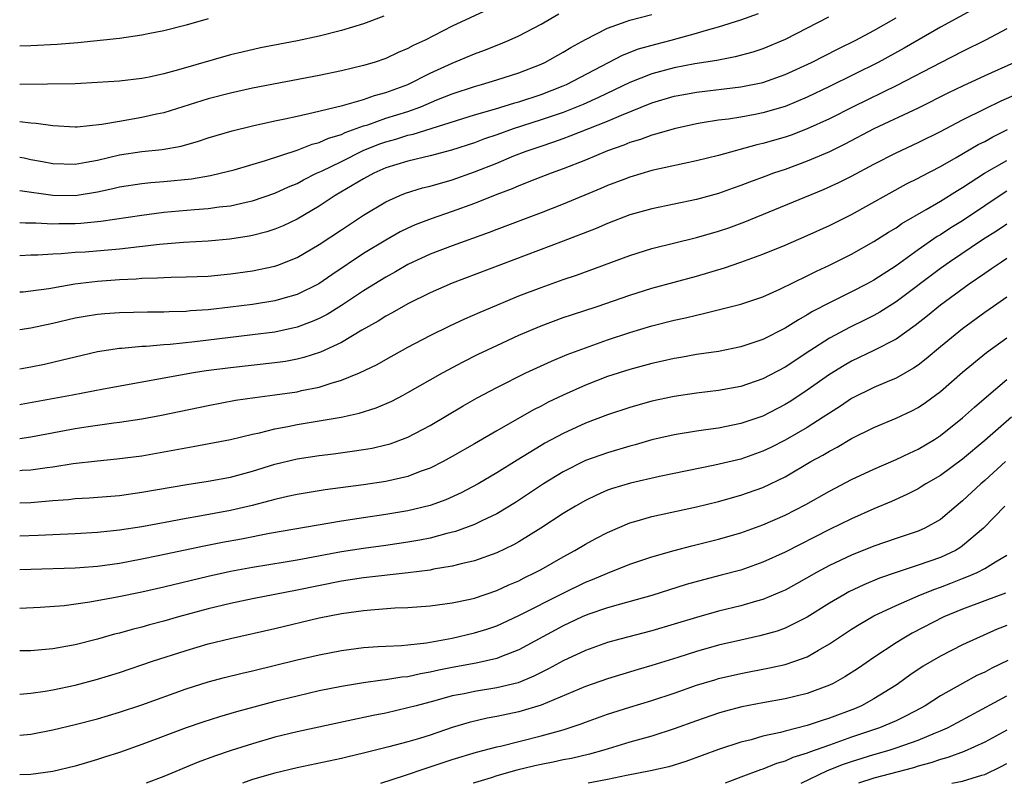
# Model space of a CAD drawing. Units: inches. Extents: x 2577000 to 2580000, y 1557000 to 1560000.
# Drawn here: x 2577000 to 2577089, y 1557000 to 1557069 of the extents above; entities that cross this region are included whole.
import ezdxf

# ---------------------------------------------------------------- set-up
doc = ezdxf.new("R2010")
doc.units = ezdxf.units.IN
doc.header["$MEASUREMENT"] = 0
doc.layers.add('LD25771557_2ft', color=253, linetype='Continuous')

msp = doc.modelspace()

# ---------------------------------------------------------------- linework, layer by layer
at = {"layer": 'LD25771557_2ft'}
for points, elevation in [([(2577088.137, 1557071), (2577083, 1557068.168), (2577079.728, 1557066.272), (2577077.397, 1557065), (2577073, 1557062.81), (2577071, 1557061.856), (2577069, 1557061.035), (2577067, 1557060.45), (2577066.309, 1557060.31), (2577065, 1557060.068), (2577063.891, 1557059.891), (2577063, 1557059.784), (2577061.534, 1557059.534), (2577061, 1557059.461), (2577059, 1557059.021), (2577057.453, 1557058.547), (2577057, 1557058.44), (2577055.956, 1557058.044), (2577055, 1557057.765), (2577054.464, 1557057.536), (2577053, 1557057.018), (2577051, 1557056.177), (2577049, 1557055.394), (2577047.912, 1557055), (2577046.431, 1557054.431), (2577045, 1557053.863), (2577044.401, 1557053.599), (2577043, 1557053.086), (2577041, 1557052.284), (2577039, 1557051.546), (2577037.097, 1557050.903), (2577035.652, 1557050.348), (2577035, 1557050.056), (2577034.292, 1557049.708), (2577033, 1557048.98), (2577031, 1557047.76), (2577028.144, 1557045.856), (2577026.965, 1557045.035), (2577025, 1557044.07), (2577023.72, 1557043.721), (2577023, 1557043.507), (2577021, 1557043.175), (2577019, 1557042.917), (2577017, 1557042.701), (2577015.405, 1557042.595), (2577015, 1557042.552), (2577013.479, 1557042.522), (2577013, 1557042.491), (2577011.517, 1557042.483), (2577009, 1557042.424), (2577007.663, 1557042.337), (2577007, 1557042.276), (2577005.902, 1557042.098), (2577005, 1557041.931), (2577003, 1557041.46), (2577001, 1557041.032), (2577000, 1557040.877)], 7742), ([(2577042.218, 1557069.782), (2577039, 1557068.262), (2577036.541, 1557067), (2577035.483, 1557066.517), (2577035, 1557066.246), (2577034.111, 1557065.889), (2577033, 1557065.361), (2577031.947, 1557065), (2577031, 1557064.711), (2577029, 1557064.231), (2577027, 1557063.812), (2577021, 1557062.674), (2577019, 1557062.235), (2577017, 1557061.702), (2577013, 1557060.459), (2577012.323, 1557060.323), (2577011, 1557060.015), (2577009, 1557059.684), (2577007.397, 1557059.397), (2577005.167, 1557059.167), (2577005, 1557059.159), (2577003, 1557059.267), (2577001.49, 1557059.49), (2577001, 1557059.518), (2577000, 1557059.632)], 7754), ([(2577000, 1557050.553), (2577000.529, 1557050.529), (2577001.456, 1557050.544), (2577003, 1557050.457), (2577003.528, 1557050.472), (2577005, 1557050.474), (2577005.497, 1557050.502), (2577007.327, 1557050.673), (2577011, 1557051.214), (2577013, 1557051.484), (2577015.745, 1557051.745), (2577017, 1557051.828), (2577017.97, 1557051.97), (2577019, 1557052.076), (2577020.404, 1557052.405), (2577021, 1557052.523), (2577023, 1557053.2), (2577024.226, 1557053.774), (2577025, 1557054.088), (2577025.583, 1557054.418), (2577026.759, 1557055), (2577027.195, 1557055.195), (2577029, 1557056.075), (2577030.956, 1557057.044), (2577032.38, 1557057.621), (2577033, 1557057.843), (2577033.908, 1557058.091), (2577035, 1557058.437), (2577035.466, 1557058.533), (2577041, 1557060.281), (2577042.791, 1557060.791), (2577044.644, 1557061.356), (2577045, 1557061.451), (2577047, 1557062.106), (2577049, 1557062.873), (2577049.291, 1557063), (2577054.345, 1557065.655), (2577055.783, 1557066.217), (2577057.344, 1557066.656), (2577058.727, 1557067), (2577061, 1557067.624), (2577061.904, 1557067.904), (2577063, 1557068.2), (2577065, 1557068.831), (2577066.589, 1557069.411)], 7748), ([(2577000, 1557056.46), (2577000.389, 1557056.389), (2577001, 1557056.257), (2577002.067, 1557056.067), (2577003, 1557055.879), (2577005, 1557055.829), (2577005.988, 1557055.988), (2577007, 1557056.188), (2577009, 1557056.658), (2577011, 1557056.951), (2577012.857, 1557057.143), (2577014.547, 1557057.453), (2577016.109, 1557057.891), (2577017, 1557058.185), (2577019.167, 1557058.833), (2577021, 1557059.281), (2577023, 1557059.727), (2577023.905, 1557059.905), (2577025, 1557060.165), (2577026.467, 1557060.468), (2577029.115, 1557061.115), (2577031, 1557061.666), (2577031.986, 1557062.014), (2577033, 1557062.271), (2577035, 1557062.996), (2577037, 1557064.019), (2577039, 1557064.934), (2577041, 1557065.785), (2577041.893, 1557066.106), (2577043.331, 1557066.669), (2577044.129, 1557067), (2577045, 1557067.393), (2577047, 1557068.458), (2577048.616, 1557069.384)], 7752), ([(2577000, 1557053.453), (2577003, 1557053.022), (2577005, 1557053.001), (2577007, 1557053.323), (2577008.382, 1557053.618), (2577009, 1557053.775), (2577011, 1557054.093), (2577011.816, 1557054.184), (2577013, 1557054.271), (2577015.488, 1557054.512), (2577017.203, 1557054.797), (2577018.082, 1557055), (2577019.323, 1557055.324), (2577022.164, 1557056.164), (2577025, 1557057.099), (2577026.367, 1557057.633), (2577027, 1557057.786), (2577027.836, 1557058.164), (2577029, 1557058.505), (2577029.335, 1557058.665), (2577031, 1557059.27), (2577031.383, 1557059.383), (2577033, 1557059.956), (2577035, 1557060.585), (2577036.15, 1557061), (2577037.619, 1557061.619), (2577039, 1557062.176), (2577041, 1557062.829), (2577041.632, 1557063), (2577043, 1557063.422), (2577045, 1557064.068), (2577047, 1557064.845), (2577047.333, 1557065), (2577049, 1557065.915), (2577049.672, 1557066.328), (2577051, 1557067.068), (2577053, 1557068.095), (2577054.675, 1557068.675), (2577055, 1557068.805), (2577057, 1557069.324)], 7750), ([(2577032.834, 1557069.166), (2577031, 1557068.488), (2577029, 1557067.872), (2577027, 1557067.369), (2577025.046, 1557066.955), (2577021.703, 1557066.297), (2577020.068, 1557065.932), (2577019, 1557065.67), (2577014.325, 1557064.325), (2577013, 1557063.979), (2577011.678, 1557063.678), (2577011, 1557063.55), (2577009, 1557063.306), (2577007, 1557063.172), (2577005, 1557063.077), (2577000, 1557063.004)], 7756), ([(2577072.92, 1557069.08), (2577069, 1557067.071), (2577067, 1557066.223), (2577066.082, 1557065.918), (2577064.512, 1557065.488), (2577062.833, 1557065.167), (2577060.858, 1557064.858), (2577059, 1557064.513), (2577057, 1557063.976), (2577055, 1557063.183), (2577052.176, 1557061.824), (2577050.79, 1557061.21), (2577049, 1557060.495), (2577047, 1557059.808), (2577044.493, 1557059), (2577043, 1557058.464), (2577041.9, 1557058.1), (2577041, 1557057.757), (2577038.914, 1557057.086), (2577037, 1557056.582), (2577035, 1557056.107), (2577033, 1557055.477), (2577031.921, 1557055), (2577031, 1557054.51), (2577028.428, 1557053), (2577027, 1557052.048), (2577025, 1557050.859), (2577023.742, 1557050.258), (2577023, 1557049.951), (2577022.279, 1557049.72), (2577021, 1557049.387), (2577020.677, 1557049.323), (2577018.942, 1557049.058), (2577017, 1557048.891), (2577014.772, 1557048.772), (2577012.589, 1557048.589), (2577009, 1557048.163), (2577005.903, 1557047.903), (2577005, 1557047.848), (2577003.742, 1557047.742), (2577003, 1557047.719), (2577001.623, 1557047.623), (2577001, 1557047.615), (2577000, 1557047.565)], 7746), ([(2577000, 1557044.298), (2577000.321, 1557044.32), (2577001, 1557044.392), (2577002.622, 1557044.622), (2577004.969, 1557045.031), (2577007, 1557045.268), (2577009, 1557045.41), (2577010.514, 1557045.486), (2577011, 1557045.535), (2577012.43, 1557045.57), (2577013, 1557045.619), (2577013.644, 1557045.644), (2577015, 1557045.654), (2577017, 1557045.737), (2577019, 1557045.927), (2577021, 1557046.205), (2577023, 1557046.637), (2577023.274, 1557046.726), (2577025, 1557047.396), (2577027, 1557048.569), (2577029, 1557049.912), (2577031, 1557051.227), (2577033, 1557052.42), (2577034.283, 1557053), (2577034.794, 1557053.206), (2577036.318, 1557053.682), (2577037, 1557053.849), (2577039, 1557054.414), (2577041, 1557055.122), (2577043, 1557055.91), (2577044.559, 1557056.559), (2577045.672, 1557057), (2577047, 1557057.46), (2577048.165, 1557057.835), (2577049, 1557058.145), (2577049.638, 1557058.362), (2577053, 1557059.703), (2577054.255, 1557060.255), (2577057, 1557061.355), (2577059, 1557061.946), (2577059.883, 1557062.117), (2577061, 1557062.319), (2577065, 1557062.785), (2577067, 1557063.193), (2577069, 1557063.901), (2577071.37, 1557065), (2577073.775, 1557066.225), (2577075.374, 1557067), (2577077, 1557067.872), (2577079, 1557069.003)], 7744), ([(2577017, 1557068.94), (2577015, 1557068.355), (2577013, 1557067.834), (2577011.569, 1557067.569), (2577011, 1557067.441), (2577009, 1557067.164), (2577005.228, 1557066.772), (2577003.377, 1557066.623), (2577001, 1557066.492), (2577000, 1557066.471)], 7758), ([(2577089, 1557068.018), (2577087.081, 1557067), (2577085, 1557065.982), (2577083, 1557064.967), (2577079.077, 1557062.923), (2577075.146, 1557061), (2577073, 1557059.907), (2577071.002, 1557058.999), (2577069.549, 1557058.451), (2577069, 1557058.262), (2577067, 1557057.678), (2577066.441, 1557057.559), (2577063, 1557056.618), (2577061, 1557056.122), (2577059.892, 1557055.892), (2577057, 1557055.245), (2577055, 1557054.659), (2577054.454, 1557054.454), (2577053, 1557053.888), (2577052.382, 1557053.618), (2577049, 1557052.222), (2577047, 1557051.448), (2577043, 1557049.945), (2577042.326, 1557049.674), (2577039, 1557048.451), (2577037, 1557047.697), (2577035, 1557046.77), (2577033.879, 1557046.121), (2577033, 1557045.641), (2577031, 1557044.408), (2577029, 1557043.084), (2577027.725, 1557042.275), (2577027, 1557041.907), (2577026.373, 1557041.628), (2577025, 1557041.122), (2577023, 1557040.687), (2577021, 1557040.426), (2577015.798, 1557039.798), (2577013.569, 1557039.569), (2577013, 1557039.534), (2577011.389, 1557039.389), (2577011, 1557039.377), (2577009.199, 1557039.199), (2577009, 1557039.192), (2577007, 1557038.888), (2577005, 1557038.435), (2577003.857, 1557038.143), (2577002.231, 1557037.769), (2577001, 1557037.511), (2577000, 1557037.341)], 7740), ([(2577089.689, 1557065), (2577087, 1557063.788), (2577085, 1557062.868), (2577083.743, 1557062.257), (2577081, 1557060.877), (2577077, 1557058.998), (2577074.382, 1557057.618), (2577073, 1557056.943), (2577071, 1557056.078), (2577069, 1557055.352), (2577067.957, 1557055), (2577067.255, 1557054.745), (2577065.794, 1557054.206), (2577065, 1557053.888), (2577064.334, 1557053.666), (2577063, 1557053.188), (2577061, 1557052.642), (2577057, 1557051.806), (2577055, 1557051.242), (2577053, 1557050.485), (2577051.963, 1557050.037), (2577049, 1557048.871), (2577039, 1557045.087), (2577037, 1557044.219), (2577035, 1557043.222), (2577033.587, 1557042.414), (2577033, 1557042.106), (2577032.326, 1557041.674), (2577030.849, 1557040.85), (2577029, 1557039.758), (2577027.12, 1557038.88), (2577025.615, 1557038.385), (2577025, 1557038.236), (2577023.959, 1557038.042), (2577023, 1557037.901), (2577019, 1557037.472), (2577016.821, 1557037.179), (2577015.664, 1557037), (2577007.542, 1557035.542), (2577004.759, 1557035), (2577000.146, 1557034.146), (2577000, 1557034.124)], 7738), ([(2577000, 1557031.094), (2577001, 1557031.229), (2577005, 1557031.986), (2577006.173, 1557032.173), (2577008.499, 1557032.499), (2577009, 1557032.555), (2577011, 1557032.86), (2577012.797, 1557033.203), (2577017, 1557034.077), (2577019.466, 1557034.534), (2577021.205, 1557034.795), (2577023, 1557035.014), (2577025, 1557035.305), (2577025.403, 1557035.403), (2577027, 1557035.73), (2577028.09, 1557036.09), (2577029, 1557036.337), (2577030.636, 1557037), (2577032.232, 1557037.768), (2577033, 1557038.217), (2577035, 1557039.322), (2577037, 1557040.363), (2577038.766, 1557041.234), (2577040.122, 1557041.878), (2577041.508, 1557042.492), (2577043, 1557043.124), (2577045, 1557043.941), (2577047, 1557044.709), (2577049, 1557045.412), (2577050.188, 1557045.812), (2577055, 1557047.597), (2577057, 1557048.204), (2577061, 1557049.196), (2577063, 1557049.773), (2577063.916, 1557050.085), (2577065.385, 1557050.615), (2577072.474, 1557053.526), (2577073.845, 1557054.155), (2577075, 1557054.755), (2577077, 1557055.828), (2577079, 1557056.852), (2577081, 1557057.777), (2577083, 1557058.773), (2577085, 1557059.82), (2577087, 1557060.826), (2577088.476, 1557061.524), (2577091.852, 1557063)], 7736), ([(2577000, 1557028.211), (2577000.226, 1557028.226), (2577001, 1557028.254), (2577002.462, 1557028.462), (2577003, 1557028.524), (2577004.828, 1557028.828), (2577007, 1557029.086), (2577008.751, 1557029.249), (2577011, 1557029.535), (2577013, 1557029.874), (2577015.644, 1557030.357), (2577019, 1557030.998), (2577021, 1557031.485), (2577021.608, 1557031.608), (2577023, 1557031.967), (2577024.177, 1557032.177), (2577025, 1557032.348), (2577027, 1557032.672), (2577028.975, 1557033.025), (2577030.614, 1557033.386), (2577032.141, 1557033.859), (2577033.543, 1557034.457), (2577034.581, 1557035), (2577035, 1557035.221), (2577038.104, 1557037), (2577039.993, 1557038.007), (2577041.321, 1557038.679), (2577043, 1557039.487), (2577045, 1557040.402), (2577047, 1557041.249), (2577049, 1557041.985), (2577049.754, 1557042.246), (2577052.066, 1557043), (2577055, 1557044.02), (2577057, 1557044.648), (2577061, 1557045.739), (2577063.529, 1557046.471), (2577065.02, 1557046.98), (2577067, 1557047.699), (2577069, 1557048.532), (2577071, 1557049.398), (2577073, 1557050.293), (2577075, 1557051.282), (2577079.951, 1557054.049), (2577081, 1557054.566), (2577081.275, 1557054.724), (2577083, 1557055.624), (2577084.426, 1557056.426), (2577086.418, 1557057.582), (2577087, 1557057.877), (2577087.717, 1557058.283), (2577089.061, 1557058.939)], 7734), ([(2577000, 1557025.275), (2577001, 1557025.303), (2577003, 1557025.489), (2577004.406, 1557025.594), (2577005, 1557025.67), (2577006.27, 1557025.731), (2577009, 1557025.959), (2577011, 1557026.235), (2577015.064, 1557026.936), (2577017, 1557027.25), (2577019, 1557027.612), (2577021, 1557028.144), (2577023, 1557028.769), (2577025, 1557029.258), (2577027, 1557029.56), (2577028.288, 1557029.712), (2577029.958, 1557029.958), (2577031, 1557030.094), (2577031.772, 1557030.228), (2577033, 1557030.506), (2577033.385, 1557030.615), (2577035, 1557031.203), (2577037, 1557032.25), (2577039.975, 1557034.025), (2577041.25, 1557034.751), (2577043, 1557035.681), (2577045.643, 1557037), (2577047.93, 1557038.07), (2577049.345, 1557038.655), (2577051, 1557039.275), (2577053, 1557039.974), (2577055, 1557040.634), (2577057, 1557041.242), (2577059, 1557041.755), (2577060.028, 1557041.972), (2577061, 1557042.221), (2577061.653, 1557042.347), (2577065, 1557043.196), (2577067, 1557043.858), (2577068.54, 1557044.54), (2577071, 1557045.741), (2577071.829, 1557046.171), (2577073, 1557046.705), (2577075, 1557047.711), (2577077, 1557048.841), (2577078.316, 1557049.684), (2577079, 1557050.086), (2577079.538, 1557050.462), (2577081.732, 1557051.732), (2577083, 1557052.487), (2577084.541, 1557053.459), (2577085, 1557053.727), (2577086.984, 1557055), (2577089, 1557056.157)], 7732), ([(2577089, 1557053.385), (2577088.759, 1557053.241), (2577087, 1557052.078), (2577085, 1557050.728), (2577083.93, 1557050.07), (2577083, 1557049.458), (2577082.71, 1557049.29), (2577081, 1557048.107), (2577079, 1557046.659), (2577077, 1557045.361), (2577076.337, 1557045), (2577075, 1557044.316), (2577073, 1557043.331), (2577071.472, 1557042.528), (2577071, 1557042.228), (2577070.199, 1557041.801), (2577069, 1557041.022), (2577067, 1557040.023), (2577065, 1557039.351), (2577063, 1557038.945), (2577061, 1557038.651), (2577059.599, 1557038.401), (2577059, 1557038.31), (2577057.937, 1557038.063), (2577057, 1557037.865), (2577055, 1557037.32), (2577053, 1557036.675), (2577051, 1557035.903), (2577049, 1557035.006), (2577047.65, 1557034.35), (2577047, 1557034.001), (2577046.331, 1557033.669), (2577043, 1557031.793), (2577041, 1557030.604), (2577039, 1557029.451), (2577038.163, 1557029), (2577037, 1557028.426), (2577036.101, 1557028.101), (2577035, 1557027.663), (2577033, 1557027.198), (2577031, 1557026.903), (2577027.545, 1557026.455), (2577025, 1557026.051), (2577024.154, 1557025.846), (2577023, 1557025.597), (2577022.542, 1557025.458), (2577020.966, 1557025.035), (2577019, 1557024.59), (2577016.05, 1557024.05), (2577015, 1557023.874), (2577013.601, 1557023.601), (2577011, 1557023.135), (2577009, 1557022.823), (2577007, 1557022.601), (2577005, 1557022.49), (2577003, 1557022.416), (2577001.657, 1557022.342), (2577000, 1557022.295)], 7730), ([(2577089, 1557050.419), (2577088.154, 1557049.846), (2577086.805, 1557049), (2577083.832, 1557047), (2577083, 1557046.405), (2577079, 1557043.396), (2577077.533, 1557042.467), (2577077, 1557042.177), (2577076.216, 1557041.783), (2577074.864, 1557041.136), (2577073, 1557040.134), (2577071.239, 1557039), (2577069, 1557037.521), (2577067, 1557036.473), (2577065, 1557035.79), (2577063, 1557035.404), (2577061, 1557035.161), (2577059, 1557034.881), (2577057, 1557034.455), (2577055, 1557033.888), (2577053, 1557033.216), (2577051, 1557032.46), (2577049, 1557031.549), (2577047.347, 1557030.653), (2577047, 1557030.449), (2577044.852, 1557029.149), (2577043, 1557027.984), (2577041.33, 1557027), (2577039.806, 1557026.194), (2577038.428, 1557025.572), (2577037, 1557025.048), (2577035, 1557024.556), (2577033, 1557024.223), (2577031, 1557023.942), (2577029, 1557023.631), (2577022.525, 1557022.525), (2577019.984, 1557022.016), (2577018.289, 1557021.711), (2577016.617, 1557021.383), (2577012.497, 1557020.497), (2577011, 1557020.196), (2577009, 1557019.829), (2577007, 1557019.544), (2577005.414, 1557019.414), (2577005, 1557019.388), (2577001, 1557019.289), (2577000, 1557019.245)], 7728), ([(2577089, 1557047.307), (2577088.518, 1557047), (2577087.619, 1557046.381), (2577087, 1557045.975), (2577085.606, 1557045), (2577083, 1557043.1), (2577081.846, 1557042.154), (2577080.723, 1557041.277), (2577079, 1557040.044), (2577077, 1557039.009), (2577075, 1557038.053), (2577074.332, 1557037.669), (2577073, 1557036.854), (2577071, 1557035.433), (2577069.532, 1557034.468), (2577069, 1557034.139), (2577067, 1557033.115), (2577065, 1557032.438), (2577064.284, 1557032.284), (2577063, 1557032.031), (2577061.858, 1557031.858), (2577061, 1557031.747), (2577059, 1557031.429), (2577057, 1557030.971), (2577055.471, 1557030.529), (2577055, 1557030.408), (2577053, 1557029.808), (2577051, 1557029.091), (2577049, 1557028.096), (2577047.221, 1557027), (2577044.693, 1557025.307), (2577043, 1557024.295), (2577041.67, 1557023.67), (2577041, 1557023.335), (2577039.301, 1557022.699), (2577038.509, 1557022.509), (2577037, 1557022.107), (2577036.083, 1557021.917), (2577035, 1557021.729), (2577033, 1557021.44), (2577031, 1557021.173), (2577029, 1557020.858), (2577025, 1557020.115), (2577023.926, 1557019.926), (2577021, 1557019.457), (2577019, 1557019.098), (2577017, 1557018.653), (2577013, 1557017.678), (2577011, 1557017.236), (2577008.789, 1557016.789), (2577006.325, 1557016.325), (2577004.005, 1557016.005), (2577001.846, 1557015.846), (2577000, 1557015.769)], 7726), ([(2577089, 1557043.836), (2577087.796, 1557043), (2577087, 1557042.441), (2577085, 1557040.978), (2577083, 1557039.346), (2577081.73, 1557038.27), (2577081, 1557037.706), (2577080.585, 1557037.415), (2577079, 1557036.529), (2577078.199, 1557036.199), (2577077, 1557035.677), (2577075, 1557034.68), (2577073.991, 1557034.009), (2577073, 1557033.386), (2577072.433, 1557033), (2577071, 1557032.095), (2577069, 1557030.924), (2577067.717, 1557030.283), (2577067, 1557029.936), (2577065, 1557029.23), (2577062.67, 1557028.671), (2577057.67, 1557027.67), (2577055.072, 1557027.072), (2577053.429, 1557026.571), (2577053, 1557026.415), (2577052.007, 1557025.993), (2577051, 1557025.505), (2577050.109, 1557025), (2577049, 1557024.331), (2577046.983, 1557023), (2577045, 1557021.765), (2577044.511, 1557021.489), (2577043, 1557020.774), (2577041, 1557020.063), (2577039.791, 1557019.791), (2577039, 1557019.574), (2577037.293, 1557019.293), (2577037, 1557019.23), (2577035.034, 1557018.966), (2577031, 1557018.53), (2577029, 1557018.22), (2577025, 1557017.406), (2577021, 1557016.624), (2577019, 1557016.2), (2577017, 1557015.718), (2577014.311, 1557015), (2577013, 1557014.624), (2577011.708, 1557014.292), (2577011, 1557014.081), (2577010.126, 1557013.874), (2577009, 1557013.55), (2577008.554, 1557013.446), (2577007, 1557013.008), (2577005, 1557012.499), (2577003, 1557012.13), (2577001, 1557011.941), (2577000, 1557011.93)], 7724), ([(2577000, 1557008.024), (2577000.025, 1557008.025), (2577001, 1557008.118), (2577002.296, 1557008.296), (2577003, 1557008.416), (2577005, 1557008.842), (2577007, 1557009.378), (2577009, 1557009.999), (2577011.986, 1557011), (2577015, 1557011.982), (2577017, 1557012.569), (2577019, 1557013.067), (2577023, 1557013.968), (2577027, 1557014.911), (2577029, 1557015.299), (2577031, 1557015.59), (2577031.654, 1557015.654), (2577033.81, 1557015.81), (2577035, 1557015.847), (2577037, 1557015.997), (2577039, 1557016.267), (2577040.616, 1557016.616), (2577041, 1557016.707), (2577043, 1557017.382), (2577044.108, 1557017.893), (2577045, 1557018.265), (2577045.484, 1557018.516), (2577046.482, 1557019), (2577047, 1557019.283), (2577049, 1557020.434), (2577050.049, 1557021), (2577051, 1557021.568), (2577051.93, 1557022.07), (2577053, 1557022.628), (2577055, 1557023.482), (2577055.661, 1557023.661), (2577057, 1557024.064), (2577061, 1557024.929), (2577063, 1557025.409), (2577065, 1557025.965), (2577067, 1557026.682), (2577069, 1557027.644), (2577071.321, 1557029), (2577072.412, 1557029.588), (2577073, 1557029.951), (2577073.698, 1557030.302), (2577075, 1557031.078), (2577077, 1557032.081), (2577079, 1557032.911), (2577080.428, 1557033.572), (2577081, 1557033.879), (2577081.672, 1557034.328), (2577083, 1557035.322), (2577085, 1557037.066), (2577087.168, 1557038.832), (2577089, 1557040.155)], 7722), ([(2577000, 1557004.335), (2577001, 1557004.445), (2577003, 1557004.836), (2577005, 1557005.304), (2577007, 1557005.816), (2577009, 1557006.409), (2577011, 1557007.086), (2577015, 1557008.512), (2577017, 1557009.144), (2577018.458, 1557009.542), (2577020.058, 1557009.942), (2577021, 1557010.155), (2577025, 1557011.126), (2577027, 1557011.595), (2577029, 1557011.983), (2577031, 1557012.247), (2577032.32, 1557012.32), (2577033, 1557012.374), (2577034.433, 1557012.433), (2577035, 1557012.489), (2577036.673, 1557012.673), (2577039, 1557013.088), (2577041, 1557013.555), (2577042.098, 1557013.902), (2577043, 1557014.21), (2577045, 1557015.125), (2577049, 1557017.154), (2577051, 1557018.128), (2577051.629, 1557018.37), (2577053, 1557018.96), (2577055, 1557019.744), (2577057, 1557020.423), (2577058.999, 1557021.001), (2577060.586, 1557021.415), (2577063, 1557022.007), (2577065, 1557022.584), (2577067, 1557023.292), (2577069, 1557024.171), (2577070.863, 1557025.137), (2577073, 1557026.354), (2577075, 1557027.391), (2577077, 1557028.335), (2577079, 1557029.19), (2577080.221, 1557029.779), (2577081, 1557030.121), (2577082.467, 1557031), (2577083, 1557031.347), (2577085, 1557032.942), (2577086.078, 1557033.922), (2577087.151, 1557034.849), (2577089, 1557036.414)], 7720), ([(2577089.399, 1557033), (2577087, 1557030.899), (2577085, 1557029.237), (2577083, 1557027.764), (2577081.695, 1557027), (2577081.277, 1557026.723), (2577081, 1557026.562), (2577079.974, 1557026.026), (2577078.593, 1557025.407), (2577077, 1557024.733), (2577075, 1557023.85), (2577073, 1557022.878), (2577069, 1557020.839), (2577067, 1557019.926), (2577065, 1557019.22), (2577063.248, 1557018.752), (2577061.646, 1557018.354), (2577060.079, 1557017.921), (2577057, 1557016.919), (2577054.157, 1557016.157), (2577053, 1557015.831), (2577051.209, 1557015.209), (2577050.711, 1557015), (2577049, 1557014.193), (2577045, 1557012.038), (2577043.442, 1557011.442), (2577043, 1557011.255), (2577041.155, 1557010.845), (2577039, 1557010.455), (2577037.793, 1557010.207), (2577037, 1557010.015), (2577036.129, 1557009.871), (2577035, 1557009.613), (2577034.437, 1557009.563), (2577033, 1557009.325), (2577032.697, 1557009.303), (2577031, 1557009.068), (2577029, 1557008.739), (2577027, 1557008.324), (2577025, 1557007.861), (2577023, 1557007.369), (2577019.551, 1557006.449), (2577018.009, 1557005.991), (2577016.497, 1557005.504), (2577015, 1557004.992), (2577011, 1557003.498), (2577009, 1557002.786), (2577007.642, 1557002.358), (2577007, 1557002.132), (2577006.115, 1557001.885), (2577005, 1557001.544), (2577003, 1557001.074), (2577001, 1557000.786), (2577000, 1557000.751)], 7718), ([(2577088.879, 1557029), (2577087, 1557027.3), (2577086.646, 1557027), (2577085, 1557025.462), (2577084.428, 1557025), (2577083, 1557023.788), (2577081.613, 1557023), (2577081, 1557022.727), (2577079, 1557022.073), (2577077, 1557021.378), (2577075, 1557020.581), (2577073, 1557019.63), (2577071.838, 1557019), (2577070.026, 1557017.974), (2577069, 1557017.414), (2577068.718, 1557017.282), (2577067, 1557016.577), (2577066.424, 1557016.424), (2577065, 1557016.006), (2577063, 1557015.515), (2577061, 1557014.961), (2577059, 1557014.338), (2577057, 1557013.743), (2577054.107, 1557013), (2577053, 1557012.697), (2577051, 1557011.982), (2577049, 1557011.049), (2577047.677, 1557010.323), (2577046.346, 1557009.654), (2577044.929, 1557009.07), (2577043, 1557008.603), (2577041, 1557008.288), (2577040.082, 1557008.082), (2577039, 1557007.875), (2577037.435, 1557007.435), (2577035.74, 1557007), (2577035, 1557006.79), (2577033, 1557006.339), (2577031.877, 1557006.123), (2577029.626, 1557005.626), (2577025, 1557004.646), (2577023, 1557004.146), (2577021, 1557003.565), (2577019.056, 1557002.944), (2577017.556, 1557002.444), (2577016.098, 1557001.902), (2577013, 1557000.615), (2577011.412, 1557000)], 7716), ([(2577088.811, 1557025), (2577086.875, 1557023), (2577085, 1557021.418), (2577084.757, 1557021.242), (2577084.353, 1557021), (2577083, 1557020.358), (2577081, 1557019.654), (2577079.001, 1557019), (2577077.513, 1557018.487), (2577076.093, 1557017.907), (2577074.743, 1557017.257), (2577074.29, 1557017), (2577073, 1557016.234), (2577071, 1557014.988), (2577069, 1557013.987), (2577068.276, 1557013.724), (2577066.711, 1557013.289), (2577065, 1557012.917), (2577063, 1557012.445), (2577061, 1557011.87), (2577059.334, 1557011.334), (2577057, 1557010.61), (2577055.744, 1557010.256), (2577053, 1557009.434), (2577051, 1557008.731), (2577047, 1557007.037), (2577045, 1557006.43), (2577043, 1557006.014), (2577042.137, 1557005.863), (2577040.514, 1557005.486), (2577039, 1557005.022), (2577037, 1557004.346), (2577036.048, 1557004.048), (2577035, 1557003.738), (2577033.278, 1557003.279), (2577031, 1557002.714), (2577029.606, 1557002.394), (2577029, 1557002.239), (2577025, 1557001.408), (2577023, 1557000.927), (2577021, 1557000.342), (2577020.097, 1557000)], 7714), ([(2577032.564, 1557000), (2577034.699, 1557000.699), (2577036.632, 1557001.367), (2577037, 1557001.476), (2577039, 1557002.143), (2577041.191, 1557002.809), (2577043, 1557003.277), (2577043.354, 1557003.354), (2577047, 1557004.269), (2577049, 1557004.83), (2577050.628, 1557005.372), (2577051, 1557005.525), (2577053, 1557006.239), (2577055, 1557006.862), (2577057, 1557007.463), (2577059, 1557008.13), (2577061, 1557008.834), (2577062.656, 1557009.344), (2577063, 1557009.445), (2577065, 1557009.914), (2577067.604, 1557010.397), (2577069, 1557010.708), (2577069.883, 1557011), (2577071, 1557011.418), (2577072.014, 1557012.013), (2577073, 1557012.561), (2577075, 1557013.886), (2577075.682, 1557014.319), (2577077, 1557015.088), (2577079, 1557016.034), (2577081.212, 1557017), (2577082.488, 1557017.511), (2577083, 1557017.687), (2577083.951, 1557018.049), (2577085, 1557018.472), (2577085.394, 1557018.606), (2577086.304, 1557019), (2577087, 1557019.354), (2577087.967, 1557019.966), (2577089, 1557020.56)], 7712), ([(2577088.872, 1557017.129), (2577087, 1557016.457), (2577085, 1557015.714), (2577083.31, 1557015), (2577080.466, 1557013.534), (2577079.546, 1557013), (2577079, 1557012.656), (2577077, 1557011.334), (2577075.609, 1557010.391), (2577074.397, 1557009.603), (2577073.32, 1557009), (2577073, 1557008.843), (2577071, 1557008.097), (2577069, 1557007.62), (2577067, 1557007.263), (2577065.107, 1557006.893), (2577063.516, 1557006.484), (2577063, 1557006.333), (2577061, 1557005.64), (2577059, 1557004.898), (2577057, 1557004.264), (2577055, 1557003.712), (2577052.667, 1557003), (2577051.369, 1557002.631), (2577049.755, 1557002.245), (2577049, 1557002.106), (2577048.095, 1557001.905), (2577047, 1557001.708), (2577046.425, 1557001.575), (2577044.808, 1557001.193), (2577043, 1557000.665), (2577042.496, 1557000.496), (2577041, 1557000.044), (2577040.87, 1557000)], 7710), ([(2577089, 1557014.241), (2577088.111, 1557013.889), (2577085, 1557012.471), (2577083, 1557011.458), (2577081.452, 1557010.548), (2577080.258, 1557009.742), (2577079.236, 1557009), (2577079, 1557008.844), (2577077, 1557007.605), (2577075.9, 1557007), (2577075.271, 1557006.729), (2577073, 1557005.862), (2577072.332, 1557005.668), (2577071, 1557005.217), (2577069, 1557004.709), (2577068.59, 1557004.591), (2577067, 1557004.238), (2577065.929, 1557003.929), (2577065, 1557003.704), (2577063, 1557003.048), (2577060.043, 1557001.957), (2577058.507, 1557001.493), (2577056.879, 1557001.121), (2577054.711, 1557000.711), (2577053, 1557000.349), (2577052.205, 1557000.205), (2577051.234, 1557000)], 7708), ([(2577089.087, 1557011.087), (2577087.63, 1557010.37), (2577087, 1557010.034), (2577086.294, 1557009.706), (2577084.987, 1557009.013), (2577083, 1557007.89), (2577081.622, 1557007), (2577081.227, 1557006.774), (2577079.927, 1557006.073), (2577079, 1557005.647), (2577077.518, 1557005), (2577075, 1557004.15), (2577073, 1557003.453), (2577071.188, 1557002.813), (2577071, 1557002.726), (2577069.686, 1557002.314), (2577069, 1557002.005), (2577068.216, 1557001.784), (2577067, 1557001.284), (2577066.779, 1557001.221), (2577065, 1557000.546), (2577064.24, 1557000.24), (2577063.602, 1557000)], 7706), ([(2577070.445, 1557000), (2577072.836, 1557001.164), (2577074.27, 1557001.73), (2577075, 1557001.979), (2577077, 1557002.603), (2577078.38, 1557003), (2577079, 1557003.196), (2577081, 1557003.895), (2577082.546, 1557004.547), (2577083, 1557004.719), (2577083.633, 1557005), (2577084.532, 1557005.468), (2577089, 1557007.888)], 7704), ([(2577089, 1557004.806), (2577087, 1557003.696), (2577085.14, 1557002.86), (2577083.675, 1557002.325), (2577083, 1557002.148), (2577082.148, 1557001.852), (2577081, 1557001.54), (2577080.59, 1557001.41), (2577077, 1557000.46), (2577075.627, 1557000)], 7702), ([(2577084.028, 1557000), (2577085, 1557000.198), (2577086.736, 1557000.736), (2577087, 1557000.803), (2577088.483, 1557001.517), (2577089, 1557001.794)], 7700)]:
    msp.add_lwpolyline(points, dxfattribs=dict(at, elevation=elevation))

doc.saveas('drawing.dxf')
